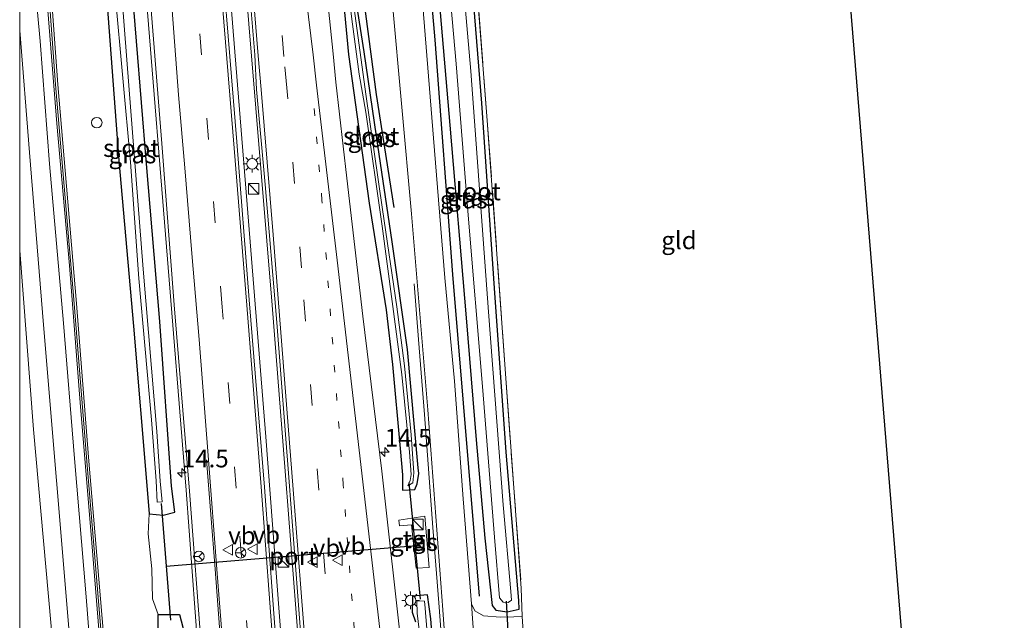
# Model space of a CAD drawing. Units: metres. Extents: x 119992 to 130005, y 406250 to 412500.
# Drawn here: x 120000 to 120140, y 407412 to 407497 of the extents above; entities that cross this region are included whole.
import ezdxf
from ezdxf.enums import TextEntityAlignment as Align

# ---------------------------------------------------------------- set-up
doc = ezdxf.new("R2010")
doc.units = ezdxf.units.M
for name, pattern in [('IE-TERREINAFSCHEIDING', [10, 8, -2]), ('VW-1-3_STREEP', [4, 1, -3]), ('VW-3-9_STREEP', [12, 3, -9])]:
    doc.linetypes.add(name, pattern=pattern)
doc.layers.get('0').update_dxf_attribs({"lineweight": 25})
for name, color, linetype, lineweight in [('B-ME-AM-KILOMETR-S-B1', 7, 'Continuous', 18), ('B-ME-BV-GELEIDECONSTRUCTIE-GELEIDERAIL-L-B1', 213, 'BV-GELEIDERAIL', 18), ('B-ME-GR-BOMENRIJ-L-B1', 10, 'Continuous', 25), ('B-ME-GR-BOMENSTRUIKEN-GV-B6', 93, 'Continuous', 18), ('B-ME-GW-INSTEEKWATERGANG-L-B1', 10, 'Continuous', 25), ('B-ME-GW-KRUINLIJN-L-B1', 93, 'Continuous', 18), ('B-ME-GW-TEENLIJN-L-B1', 93, 'Continuous', 18), ('B-ME-IE-GRASLAND-GV-B6', 93, 'Continuous', 18), ('B-ME-IE-GRONDWERKLIJN-GROND_INGERICHT-GV-B6', 253, 'Continuous', 18), ('B-ME-IE-INRICHTINGSELEMENT-S-B1', 253, 'Continuous', 18), ('B-ME-IE-MEUBILAIR_WEGMEUBILAIR-LICHTMAST-S-B1', 8, 'Continuous', 18), ('B-ME-IE-TERREINAFSCHEIDING-HAAG-L-B1', 10, 'Continuous', 25), ('B-ME-IE-TERREINAFSCHEIDING-RASTERHEKWERK-L-B1', 8, 'IE-TERREINAFSCHEIDING', 18), ('B-ME-KG-KADASTRAAL-OPNAMEDTMGRENS-L-B1', 10, 'Continuous', 25), ('B-ME-KW-DUIKER-L-B1', 10, 'Continuous', 25), ('B-ME-KW-GELUIDSWERING-GV-B6', 8, 'Continuous', 18), ('B-ME-KW-SCHERM-L-B1', 8, 'Continuous', 18), ('B-ME-OG-WATER-GV-B6', 153, 'Continuous', 18), ('B-ME-VH-VERH_SOORT-BITUMEN-GV-B6', 8, 'IE-TERREINAFSCHEIDING-NATUURLIJK-HOUTWAL', 18), ('B-ME-VH-VERH_SOORT-KLINKERS-GV-B6', 8, 'IE-TERREINAFSCHEIDING-NATUURLIJK-HOUTWAL', 18), ('B-ME-VH-VERH_SOORT-ONVERHARD-GV-B6', 8, 'Continuous', 18), ('B-ME-VH-VERH_SOORT-TEGELS-GV-B6', 8, 'Continuous', 18), ('B-ME-VW-MARKERING-13STREEP-045-L-B1', 255, 'VW-1-3_STREEP', 18), ('B-ME-VW-MARKERING-39STREEP-015-L-B1', 255, 'VW-3-9_STREEP', 18), ('B-ME-VW-MARKERING-STREEP-015-L-B1', 7, 'Continuous', 18), ('B-ME-VW-MEUBILAIR_WEGMEUBILAIR-RONA-S-B1', 8, 'Continuous', 18), ('B-ME-VW-MEUBILAIR_WEGMEUBILAIR-VERKEERSBORD-S-B1', 8, 'Continuous', 18), ('B-ME-VW-PORTAAL-L-B1', 10, 'Continuous', 25)]:
    doc.layers.add(name, color=color, linetype=linetype, lineweight=lineweight)
doc.styles.add('NLCS-ISO', font='NLCS-ISO.TTF')
doc.linetypes.add('BV-GELEIDERAIL', pattern='A,10,-3,[108,NLCS.SHX,S=1,R=0,X=0,Y=0],-3', length=16)
doc.linetypes.add('IE-TERREINAFSCHEIDING-NATUURLIJK-HOUTWAL', pattern='A,7,-1.5,[67,NLCS.SHX,S=0.75,R=45,X=0,Y=0],-1.5,7,-1.5,[70,NLCS.SHX,S=0.75,R=0,X=0,Y=0],-1.5', length=20)

# ---------------------------------------------------------------- blocks, each defined once
blk = doc.blocks.new('kast')
blk.add_line((-0.75, -0.75), (0.75, 0.75))
blk.add_lwpolyline([(-0.75, 0.75), (0.75, 0.75), (0.75, -0.75), (-0.75, -0.75)], close=True)
blk = doc.blocks.new('dtb')
blk.add_circle((0, 0), 0.75)
blk = doc.blocks.new('verkeersbord')
for p, q in [((0, 0.75), (-0.75, -0.625)), ((0.75, -0.625), (0, 0.75)), ((-0.75, -0.625), (0.75, -0.625))]:
    blk.add_line(p, q)
blk = doc.blocks.new('wegwijzer')
for q in [(-0.53, -0.53), (0, 0.75), (0.53, -0.53)]:
    blk.add_line((0, 0), q)
blk.add_circle((0, 0), 0.75)
blk = doc.blocks.new('hecto')
for p, q in [((0, 0.625), (-0.625, 0)), ((0, -0.625), (0, 0.625)), ((-0.625, 0), (0.625, 0)), ((0.625, 0), (0, -0.625))]:
    blk.add_line(p, q)
blk = doc.blocks.new('lantaarnpaal')
for p, q in [((-0.75, 0), (-1.25, 0)), ((-0.88, 0.88), (-0.53, 0.53)), ((0, 0.75), (0, 1.25)), ((0.53, 0.53), (0.88, 0.88)), ((0.75, 0), (1.25, 0)), ((-0.53, -0.53), (-0.88, -0.88)), ((0, -0.75), (0, -1.25)), ((0.53, -0.53), (0.88, -0.88))]:
    blk.add_line(p, q)
blk.add_circle((0, 0), 0.75)

msp = doc.modelspace()

# ---------------------------------------------------------------- linework, layer by layer
at = {"layer": 'B-ME-BV-GELEIDECONSTRUCTIE-GELEIDERAIL-L-B1'}
for points in [[(120027.306, 407529.168, 2.769), (120029.645, 407502.697, 2.693), (120032.022, 407473.419, 2.672), (120034.894, 407437.595, 2.648), (120037.102, 407408.397, 2.624), (120039.63, 407373.779, 2.597), (120042.725, 407328.563, 2.603), (120044.943, 407295.319, 2.603), (120047.491, 407254.087, 2.597), (120049.798, 407215.54, 2.624), (120051.648, 407179.644, 2.633), (120052.765, 407156.37, 2.376)], [(120055.392, 407156.509, 2.394), (120053.889, 407186.346, 2.378), (120052.248, 407216.976, 2.537), (120050.897, 407240.918, 2.597), (120049.386, 407264.935, 2.552), (120048.065, 407286.193, 2.579), (120046.47, 407311.481, 2.597), (120044.851, 407334.06, 2.618), (120043.14, 407359.3, 2.597), (120041.249, 407385.833, 2.594), (120039.53, 407408.438, 2.621), (120037.356, 407436.361, 2.678), (120035.778, 407456.251, 2.792), (120033.461, 407484.15, 2.864), (120031.482, 407508.081, 2.915), (120029.712, 407529.271, 2.883)], [(120037.121, 407155.815, 2.097), (120035.724, 407187.834, 2.315), (120034.025, 407219.734, 2.261), (120032.134, 407250.293, 2.291), (120030.449, 407279.635, 2.396), (120029.768, 407292.917, 2.42), (120029.351, 407306.268, 2.48), (120028.987, 407320.933, 2.525), (120028.424, 407336.895, 2.468), (120027.623, 407358.178, 2.468), (120027.083, 407380.861, 2.492), (120026.121, 407395.463, 2.51), (120023.582, 407430.017, 2.483), (120020.792, 407464.475, 2.552), (120018.091, 407497.708, 2.546), (120015.45, 407528.797, 2.622)], [(120055.922, 407459.243, 1.556), (120056.535, 407451.391, 1.688), (120057.343, 407440.734, 2.123), (120058.532, 407424.773, 2.171), (120059.387, 407414.101, 2.213), (120060.197, 407403.454, 2.276), (120061.033, 407392.848, 1.754), (120061.432, 407387.671, 1.658)]]:
    msp.add_polyline3d(points, dxfattribs=at)
at = {"layer": 'B-ME-GR-BOMENRIJ-L-B1'}
msp.add_polyline3d([(120055.667, 407530.081, 1.449), (120058.827, 407493.819, 1.301), (120061.333, 407460.589, 1.297), (120065.118, 407415.01, 1.239)], dxfattribs=at)
at = {"layer": 'B-ME-GR-BOMENSTRUIKEN-GV-B6'}
for points in [[(120002.199, 407528.234, 4.5), (120009.976, 407528.503, 1.35), (120011.066, 407516.157, 1.318), (120012.56, 407496.892, 1.285), (120014.06, 407476.725, 1.063), (120016.124, 407453.262, 1.097), (120018.076, 407430.149, 1.109), (120018.35, 407426.663, 1.124), (120018.227, 407423.838, 1.118), (120018.709, 407418.905, 1.433), (120018.841, 407414.672, 1.433), (120019.618, 407412.44, 1.445), (120019.636, 407410.285, 1.13)], [(120012.387, 407403.512, 4.5), (120009.772, 407434.713, 4.5), (120008.031, 407456.484, 4.5), (120005.395, 407487.495, 4.5), (120003.684, 407510.8, 4.5), (120002.199, 407528.234, 4.5)]]:
    msp.add_polyline3d(points, dxfattribs=at)
at = {"layer": 'B-ME-GW-INSTEEKWATERGANG-L-B1'}
for points in [[(120043.154, 407529.649, 1.452), (120044.723, 407511.754, 1.406), (120046.613, 407491.747, 1.31), (120049.53, 407470.673, 1.439), (120051.926, 407455.55, 1.31), (120052.851, 407447.839, 1.301), (120053.902, 407435.933, 1.268), (120054.233, 407432.186, 1.27), (120054.247, 407430.024, 1.271), (120056.009, 407430.125, 1.271), (120056.309, 407430.953, 1.271), (120056.545, 407432.38, 1.271), (120056.482, 407433.215, 1.244), (120054.937, 407449.97, 1.255), (120052.779, 407465.204, 1.355), (120050.576, 407480.148, 1.301), (120048.824, 407492.128, 1.272), (120047.415, 407501.18, 1.226), (120046.059, 407517.389, 1.234), (120044.773, 407529.705, 1.3)], [(120057.186, 407530.133, 0.918), (120057.77, 407521.21, 1.005), (120059.448, 407499.349, 1.017), (120060.976, 407481.744, 1.051), (120063.262, 407454.429, 1.034), (120064.692, 407437.158, 0.967), (120065.922, 407423.246, 0.967), (120066.968, 407413.684, 1.005), (120067.474, 407413.047, 0.988), (120069.076, 407412.787, 0.976), (120070.761, 407413.19, 0.938), (120070.745, 407414.434, 0.7), (120068.956, 407435.403, 0.625), (120067.3, 407458.633, 0.721), (120065.48, 407484.826, 0.729), (120063.155, 407513.377, 0.688), (120062.205, 407530.307, 0.734)], [(120009.976, 407528.503, 1.35), (120011.066, 407516.157, 1.318), (120012.56, 407496.892, 1.285), (120014.06, 407476.725, 1.063), (120016.124, 407453.262, 1.097), (120018.076, 407430.149, 1.109), (120018.35, 407426.663, 1.124), (120020.315, 407426.517, 1.838), (120021.97, 407426.905, 1.826), (120021.49, 407430.611, 1.418), (120019.847, 407453.905, 1.364), (120017.975, 407476.231, 1.355), (120015.841, 407502.37, 1.343), (120013.765, 407526.39, 1.389), (120013.586, 407528.627, 1.4)], [(120060.454, 407383.6, 1.238), (120058.26, 407411.834, 1.239), (120057.778, 407415.195, 1.238), (120055.682, 407415.035, 1.238), (120055.614, 407412.767, 1.238), (120056.067, 407411.414, 1.279)], [(120031.287, 407155.595, 1.351), (120030.88, 407176.579, 1.377), (120029.992, 407204.97, 1.175), (120028.773, 407237.112, 1.196), (120027.407, 407274.265, 1.205), (120025.791, 407310.025, 1.155), (120023.649, 407350.74, 0.982), (120021.659, 407380.081, 1.024), (120020.615, 407397.262, 1.147), (120019.636, 407410.285, 1.13), (120019.618, 407412.44, 1.445), (120022.623, 407412.418, 1.433), (120023.103, 407410.625, 1.441), (120023.538, 407405.23, 1.447), (120025.028, 407380.386, 1.171), (120026.026, 407362.632, 1.146), (120027.028, 407338.532, 1.196), (120028.061, 407314.038, 1.196), (120028.898, 407286.504, 1.125), (120030.337, 407254.703, 1.184), (120031.819, 407223.549, 1.142), (120032.767, 407199.454, 1.18), (120033.869, 407171.629, 1.18), (120033.937, 407155.686, 1.202)]]:
    msp.add_polyline3d(points, dxfattribs=at)
at = {"layer": 'B-ME-GW-KRUINLIJN-L-B1'}
msp.add_polyline3d([(120000, 407463.97916, 3.88261), (120001.978, 407438.614, 3.785), (120004.772, 407407.077, 3.747), (120006.445, 407378.701, 3.517), (120007.625, 407365.73, 3.664), (120009.015, 407350.959, 3.748), (120010.943, 407331.364, 3.697), (120012.383, 407312.205, 3.71), (120014.022, 407284.528, 3.693), (120014.693, 407270.694, 3.76), (120014.936, 407261.107, 3.597), (120014.894, 407241.441, 3.252), (120014.382, 407230.668, 2.875), (120013.718, 407221.378, 2.913), (120012.762, 407215.499, 2.715), (120011.345, 407210.719, 2.703), (120009.465, 407206.695, 2.527), (120006.752, 407204.958, 2.212), (120003.785, 407204.124, 2.09), (120001.481, 407204.503, 1.948), (120000, 407205.94093, 1.81083)], dxfattribs=at)
at = {"layer": 'B-ME-GW-TEENLIJN-L-B1'}
msp.add_polyline3d([(120018.35, 407426.663, 1.124), (120018.227, 407423.838, 1.118), (120018.709, 407418.905, 1.433), (120018.841, 407414.672, 1.433), (120019.618, 407412.44, 1.445)], dxfattribs=at)
at = {"layer": 'B-ME-IE-GRASLAND-GV-B6'}
for points in [[(120037.126, 407397.217, 1.904), (120034.693, 407430.451, 1.913), (120032.513, 407456.986, 1.91), (120030.777, 407479.352, 1.922), (120028.767, 407503.58, 1.904), (120026.755, 407529.082, 2.046), (120030.157, 407529.2, 2.094), (120031.378, 407514.976, 2.066), (120033.308, 407491.687, 2.012), (120033.573, 407486.776, 1.934)], [(120000, 407528.15809, 4.10086), (120001.475, 407528.209, 4.7), (120001.872, 407523.488, 4.7), (120003.635, 407502.176, 4.7), (120005.27, 407481.952, 4.7), (120007.056, 407461.855, 4.7), (120008.597, 407441.847, 4.7), (120010.075, 407424.338, 4.7), (120011.77, 407403.339, 4.7)], [(120010.996, 407395.031, 4.207), (120009.421, 407414.914, 4.194), (120007.745, 407434.514, 4.186), (120006.188, 407453.685, 4.198), (120004.232, 407476.265, 4.215), (120002.903, 407493.634, 4.223), (120001.662, 407507.019, 4.177), (120000.784, 407516.979, 4.006), (120000, 407522.67689, 3.89151), (120000, 407528.15809, 4.10086)], [(120013.586, 407528.627, 1.4), (120015.9, 407528.707, 1.941), (120018.187, 407503.398, 1.739), (120020.145, 407479.142, 1.739), (120021.889, 407456.291, 1.706), (120024.045, 407429.892, 1.676), (120025.812, 407406.849, 1.616)], [(120023.103, 407410.625, 1.441), (120022.623, 407412.418, 1.433), (120019.618, 407412.44, 1.445), (120018.841, 407414.672, 1.433), (120018.709, 407418.905, 1.433), (120018.227, 407423.838, 1.118), (120018.35, 407426.663, 1.124), (120020.315, 407426.517, 1.838), (120021.97, 407426.905, 1.826), (120021.49, 407430.611, 1.418), (120019.847, 407453.905, 1.364), (120017.975, 407476.231, 1.355), (120015.841, 407502.37, 1.343), (120013.765, 407526.39, 1.389), (120013.586, 407528.627, 1.4)], [(120060.16, 407509.584, -0.018), (120061.831, 407490.391, -0.06), (120063.562, 407468.961, -0.01), (120065.561, 407444.699, -0.051), (120067.274, 407423.379, -0.076), (120068.01, 407414.812, -0.06), (120068.507, 407414.159, -0.076), (120069.228, 407414.119, -0.101), (120069.689, 407414.469, -0.106), (120069.614, 407415.67, -0.11), (120068.53, 407427.942, -0.122), (120066.424, 407455.293, -0.139), (120063.927, 407489.37, -0.147), (120061.289, 407519.568, -0.197)], [(120063.155, 407513.377, 0.688), (120065.48, 407484.826, 0.729), (120067.3, 407458.633, 0.721), (120068.956, 407435.403, 0.625), (120070.745, 407414.434, 0.7), (120070.761, 407413.19, 0.938), (120069.076, 407412.787, 0.976), (120067.474, 407413.047, 0.988), (120066.968, 407413.684, 1.005), (120065.922, 407423.246, 0.967), (120064.692, 407437.158, 0.967), (120063.262, 407454.429, 1.034), (120060.976, 407481.744, 1.051), (120059.448, 407499.349, 1.017)], [(120059.448, 407499.349, 1.017), (120060.976, 407481.744, 1.051), (120063.262, 407454.429, 1.034), (120064.692, 407437.158, 0.967), (120065.922, 407423.246, 0.967), (120066.968, 407413.684, 1.005), (120067.474, 407413.047, 0.988), (120069.076, 407412.787, 0.976), (120070.761, 407413.19, 0.938), (120070.745, 407414.434, 0.7), (120068.956, 407435.403, 0.625), (120067.3, 407458.633, 0.721), (120065.48, 407484.826, 0.729), (120063.155, 407513.377, 0.688)], [(120044.723, 407511.754, 1.406), (120046.613, 407491.747, 1.31), (120049.53, 407470.673, 1.439), (120051.926, 407455.55, 1.31), (120052.851, 407447.839, 1.301), (120053.902, 407435.933, 1.268), (120054.233, 407432.186, 1.27), (120054.247, 407430.024, 1.271), (120056.009, 407430.125, 1.271), (120056.309, 407430.953, 1.271), (120056.545, 407432.38, 1.271), (120056.482, 407433.215, 1.244), (120054.937, 407449.97, 1.255), (120052.779, 407465.204, 1.355), (120050.576, 407480.148, 1.301), (120048.824, 407492.128, 1.272), (120047.415, 407501.18, 1.226)], [(120047.415, 407501.18, 1.226), (120048.824, 407492.128, 1.272), (120050.576, 407480.148, 1.301), (120052.779, 407465.204, 1.355), (120054.937, 407449.97, 1.255), (120056.482, 407433.215, 1.244), (120056.545, 407432.38, 1.271), (120056.309, 407430.953, 1.271), (120056.009, 407430.125, 1.271), (120054.247, 407430.024, 1.271), (120054.233, 407432.186, 1.27), (120053.902, 407435.933, 1.268), (120052.851, 407447.839, 1.301), (120051.926, 407455.55, 1.31), (120049.53, 407470.673, 1.439), (120046.613, 407491.747, 1.31), (120044.723, 407511.754, 1.406)], [(120064.218, 407508.453, 0.896), (120066.267, 407482.376, 0.9), (120068.925, 407445.253, 0.813), (120071.085, 407416.163, 0.767), (120071.205, 407412.14, 0.934), (120070, 407412.121, 1.059), (120068.13, 407412.069, 1.109), (120065.744, 407412.242, 1.23), (120064.479, 407412.961, 1.28), (120064.023, 407413.927, 1.314), (120062.83, 407428.788, 1.343), (120061.635, 407445.457, 1.401), (120060.248, 407460.103, 1.381), (120058.625, 407479.897, 1.368), (120056.666, 407504.506, 1.36)], [(120013.551, 407500.314, 0.554), (120015.69, 407476.497, 0.554), (120016.89, 407460.009, 0.554), (120018.675, 407440.017, 0.554), (120019.321, 407431.377, 0.554), (120019.494, 407428.335, 0.554), (120020.197, 407428.402, 0.554), (120019.929, 407431.334, 0.554), (120019.423, 407438.354, 0.554), (120017.491, 407461.343, 0.554), (120015.488, 407487.32, 0.554), (120013.871, 407507.999, 0.554)], [(120054.259, 407406.439, 1.572), (120051.325, 407432.729, 1.642), (120048.611, 407454.663, 1.713), (120046.372, 407474.23, 1.733), (120044.788, 407487.806, 1.748), (120044.431, 407491.824, 1.796), (120043.048, 407505.05, 1.796)], [(120015.841, 407502.37, 1.343), (120017.975, 407476.231, 1.355), (120019.847, 407453.905, 1.364), (120021.49, 407430.611, 1.418), (120021.97, 407426.905, 1.826), (120020.315, 407426.517, 1.838), (120018.35, 407426.663, 1.124), (120018.076, 407430.149, 1.109), (120016.124, 407453.262, 1.097), (120014.06, 407476.725, 1.063), (120012.56, 407496.892, 1.285)], [(120052.768, 407499.381, 1.376), (120055.527, 407469.145, 1.421), (120057.854, 407441.422, 1.439), (120059.972, 407413.092, 1.343), (120062.03, 407383.7, 1.334)], [(120047.079, 407496.741, 0.621), (120048.126, 407488.932, 0.575), (120049.034, 407483.572, 0.704), (120051.366, 407467.399, 0.708), (120052.764, 407456.747, 0.658), (120054.156, 407446.413, 0.654), (120055.254, 407435.439, 0.629), (120055.494, 407432.256, 0.617), (120055.323, 407431.389, 0.617), (120055, 407430.645, 0.704), (120055.714, 407431.081, 0.704), (120055.869, 407432.488, 0.704), (120055.461, 407437.864, 0.729), (120054.519, 407447.621, 0.742), (120053.439, 407455.992, 0.742), (120051.394, 407469.794, 0.721), (120049.039, 407486.108, 0.612), (120047.385, 407498.266, 0.625)], [(120000, 407495.10772, 4.04465), (120001.404, 407477.852, 4.048), (120003.382, 407453.458, 4.065), (120005.198, 407431.418, 4.04), (120007.331, 407405.961, 4.04)], [(120004.772, 407407.077, 3.747), (120001.978, 407438.614, 3.785), (120000, 407463.97916, 3.88261), (120000, 407495.10772, 4.04465)], [(120033.573, 407486.776, 1.934), (120034.776, 407473.308, 1.955), (120036.455, 407453.801, 1.942), (120038.204, 407431.237, 1.906), (120040.096, 407406.316, 1.87)], [(120000, 407463.97916, 3.88261), (120001.978, 407438.614, 3.785), (120004.772, 407407.077, 3.747)], [(120000, 407386.89219, 1.57132), (120000, 407463.97916, 3.88261)], [(120053.723, 407425.776, 1.55), (120053.833, 407424.98, 1.544), (120055.544, 407425.123, 1.544), (120056.188, 407419.001, 1.544), (120058.037, 407419.078, 1.544), (120057.432, 407426.373, 1.55), (120053.723, 407425.776, 1.55)], [(120060.454, 407383.6, 1.238), (120058.26, 407411.834, 1.239), (120057.778, 407415.195, 1.238), (120055.682, 407415.035, 1.238), (120055.614, 407412.767, 1.238), (120056.067, 407411.414, 1.279)], [(120056.067, 407411.414, 1.279), (120055.614, 407412.767, 1.238), (120055.682, 407415.035, 1.238), (120057.778, 407415.195, 1.238), (120058.26, 407411.834, 1.239), (120060.454, 407383.6, 1.238)], [(120058.53, 407400.037, 0.608), (120057.521, 407412.732, 0.612), (120057.465, 407413.311, 0.615), (120057.38, 407414.304, 0.614), (120056.29, 407414.379, 0.614), (120056.313, 407412.596, 0.614), (120056.617, 407410.246, 0.614)], [(120019.636, 407410.285, 1.13), (120019.618, 407412.44, 1.445), (120022.623, 407412.418, 1.433), (120023.103, 407410.625, 1.441)]]:
    msp.add_polyline3d(points, dxfattribs=at)
at = {"layer": 'B-ME-IE-GRONDWERKLIJN-GROND_INGERICHT-GV-B6'}
msp.add_polyline3d([(120062.205, 407530.307, 0.734), (120115.159, 407530.17, 0.355), (120125.491, 407403.913, 0.521), (120112.179, 407402.468, 0.617), (120100.775, 407401.23, 0.7), (120080.252, 407398.69, 0.7), (120072.335, 407397.679, 0.792), (120071.423, 407408.642, 0.938), (120071.205, 407412.14, 0.934), (120071.085, 407416.163, 0.767), (120068.925, 407445.253, 0.813), (120066.267, 407482.376, 0.9), (120064.218, 407508.453, 0.896), (120062.205, 407530.307, 0.734)], dxfattribs=at)
at = {"layer": 'B-ME-IE-TERREINAFSCHEIDING-HAAG-L-B1'}
msp.add_polyline3d([(120053.057, 407470.071, 1.886), (120050.578, 407486.056, 1.886), (120048.283, 407503.235, 1.886), (120046.744, 407518.81, 1.886), (120045.641, 407529.735, 2.361)], dxfattribs=at)
at = {"layer": 'B-ME-IE-TERREINAFSCHEIDING-RASTERHEKWERK-L-B1'}
msp.add_polyline3d([(120062.205, 407530.307, 0.734), (120064.218, 407508.453, 0.896), (120066.267, 407482.376, 0.9), (120068.925, 407445.253, 0.813), (120071.085, 407416.163, 0.767), (120071.205, 407412.14, 0.934)], dxfattribs=at)
at = {"layer": 'B-ME-KG-KADASTRAAL-OPNAMEDTMGRENS-L-B1'}
msp.add_polyline3d([(120139.527, 407159.374, 0.625), (120126.662, 407389.607, 0.576), (120125.758, 407400.652, 0.416), (120125.693, 407401.445, -0.314), (120125.577, 407402.868, -0.289), (120125.523, 407403.53, 0.374), (120125.491, 407403.913, 0.521), (120115.159, 407530.17, 0.355)], dxfattribs=at)
at = {"layer": 'B-ME-KW-DUIKER-L-B1'}
for p, q in [((120056.775, 407414.605, 0.446), (120055.2, 407431.132, 0.446)), ((120021.399, 407411.638, 0.446), (120020.089, 407428.135, 0.446)), ((120068.936, 407414.308, 0.178), (120069.393, 407405.855, 0.141))]:
    msp.add_line(p, q, dxfattribs=at)
at = {"layer": 'B-ME-KW-GELUIDSWERING-GV-B6'}
for points in [[(120001.475, 407528.209, 4.7), (120002.199, 407528.234, 4.5), (120003.684, 407510.8, 4.5), (120005.395, 407487.495, 4.5), (120008.031, 407456.484, 4.5), (120009.772, 407434.713, 4.5), (120012.387, 407403.512, 4.5)], [(120011.77, 407403.339, 4.7), (120010.075, 407424.338, 4.7), (120008.597, 407441.847, 4.7), (120007.056, 407461.855, 4.7), (120005.27, 407481.952, 4.7), (120003.635, 407502.176, 4.7), (120001.872, 407523.488, 4.7), (120001.475, 407528.209, 4.7)]]:
    msp.add_polyline3d(points, dxfattribs=at)
at = {"layer": 'B-ME-KW-SCHERM-L-B1'}
msp.add_polyline3d([(120024.165, 407182.204, 5.637), (120023.446, 407205.031, 5.985), (120022.511, 407224.865, 6.514), (120022.961, 407229.216, 6.56), (120023.293, 407233.179, 6.669), (120022.594, 407249.237, 6.657), (120020.948, 407279.489, 6.657), (120019.264, 407308.216, 6.804), (120017.947, 407327.98, 6.862), (120016.545, 407346.732, 6.757), (120015.063, 407366.741, 6.875), (120014.094, 407379.395, 6.753), (120012.088, 407403.487, 6.832), (120009.473, 407434.689, 6.878), (120007.732, 407456.459, 6.87), (120005.096, 407487.471, 6.87), (120003.385, 407510.778, 6.954)], dxfattribs=at)
at = {"layer": 'B-ME-OG-WATER-GV-B6'}
for points in [[(120044.377, 407529.691, 0.891), (120045.857, 407513.212, 0.775), (120047.385, 407498.266, 0.625), (120049.039, 407486.108, 0.612), (120051.394, 407469.794, 0.721), (120053.439, 407455.992, 0.742), (120054.519, 407447.621, 0.742), (120055.461, 407437.864, 0.729), (120055.869, 407432.488, 0.704), (120055.714, 407431.081, 0.704), (120055, 407430.645, 0.704), (120055.323, 407431.389, 0.617), (120055.494, 407432.256, 0.617), (120055.254, 407435.439, 0.629), (120054.156, 407446.413, 0.654), (120052.764, 407456.747, 0.658), (120051.366, 407467.399, 0.708), (120049.034, 407483.572, 0.704), (120048.126, 407488.932, 0.575), (120047.079, 407496.741, 0.621), (120046.109, 407504.423, 0.692), (120044.953, 407516.474, 0.746), (120043.787, 407529.671, 0.82), (120044.377, 407529.691, 0.891)], [(120060.344, 407530.242, -0.236), (120061.289, 407519.568, -0.197), (120063.927, 407489.37, -0.147), (120066.424, 407455.293, -0.139), (120068.53, 407427.942, -0.122), (120069.614, 407415.67, -0.11), (120069.689, 407414.469, -0.106), (120069.228, 407414.119, -0.101), (120068.507, 407414.159, -0.076), (120068.01, 407414.812, -0.06), (120067.274, 407423.379, -0.076), (120065.561, 407444.699, -0.051), (120063.562, 407468.961, -0.01), (120061.831, 407490.391, -0.06), (120060.16, 407509.584, -0.018), (120058.577, 407530.181, -0.057), (120060.344, 407530.242, -0.236)], [(120020.197, 407428.402, 0.554), (120019.494, 407428.335, 0.554), (120019.321, 407431.377, 0.554), (120018.675, 407440.017, 0.554), (120016.89, 407460.009, 0.554), (120015.69, 407476.497, 0.554), (120013.551, 407500.314, 0.554), (120011.974, 407521.483, 0.554), (120011.402, 407528.552, 0.554), (120012.166, 407528.578, 0.554), (120013.871, 407507.999, 0.554), (120015.488, 407487.32, 0.554), (120017.491, 407461.343, 0.554), (120019.423, 407438.354, 0.554), (120019.929, 407431.334, 0.554), (120020.197, 407428.402, 0.554)], [(120056.617, 407410.246, 0.614), (120056.313, 407412.596, 0.614), (120056.29, 407414.379, 0.614), (120057.38, 407414.304, 0.614), (120057.465, 407413.311, 0.615), (120057.521, 407412.732, 0.612), (120058.53, 407400.037, 0.608)]]:
    msp.add_polyline3d(points, dxfattribs=at)
at = {"layer": 'B-ME-VH-VERH_SOORT-BITUMEN-GV-B6'}
for points in [[(120015.9, 407528.707, 1.941), (120026.755, 407529.082, 2.046), (120028.767, 407503.58, 1.904), (120030.777, 407479.352, 1.922), (120032.513, 407456.986, 1.91), (120034.693, 407430.451, 1.913), (120037.126, 407397.217, 1.904)], [(120040.096, 407406.316, 1.87), (120038.204, 407431.237, 1.906), (120036.455, 407453.801, 1.942), (120034.776, 407473.308, 1.955), (120033.573, 407486.776, 1.934), (120033.308, 407491.687, 2.012), (120031.378, 407514.976, 2.066), (120030.157, 407529.2, 2.094), (120040.9, 407529.571, 1.98), (120042.17, 407515.667, 1.841), (120043.048, 407505.05, 1.796), (120044.431, 407491.824, 1.796), (120044.788, 407487.806, 1.748)], [(120025.812, 407406.849, 1.616), (120024.045, 407429.892, 1.676), (120021.889, 407456.291, 1.706), (120020.145, 407479.142, 1.739), (120018.187, 407503.398, 1.739), (120015.9, 407528.707, 1.941)], [(120000, 407522.67689, 3.89151), (120000.784, 407516.979, 4.006), (120001.662, 407507.019, 4.177), (120002.903, 407493.634, 4.223), (120004.232, 407476.265, 4.215), (120006.188, 407453.685, 4.198), (120007.745, 407434.514, 4.186), (120009.421, 407414.914, 4.194), (120010.996, 407395.031, 4.207)], [(120007.331, 407405.961, 4.04), (120005.198, 407431.418, 4.04), (120003.382, 407453.458, 4.065), (120001.404, 407477.852, 4.048), (120000, 407495.10772, 4.04465), (120000, 407522.67689, 3.89151)], [(120044.788, 407487.806, 1.748), (120046.372, 407474.23, 1.733), (120048.611, 407454.663, 1.713), (120051.325, 407432.729, 1.642), (120054.259, 407406.439, 1.572)]]:
    msp.add_polyline3d(points, dxfattribs=at)
at = {"layer": 'B-ME-VH-VERH_SOORT-KLINKERS-GV-B6'}
for points in [[(120050.287, 407529.895, 1.366), (120054.633, 407530.045, 1.375), (120056.666, 407504.506, 1.36), (120058.625, 407479.897, 1.368), (120060.248, 407460.103, 1.381), (120061.635, 407445.457, 1.401), (120062.83, 407428.788, 1.343), (120064.023, 407413.927, 1.314), (120064.586, 407405.773, 1.347)], [(120062.03, 407383.7, 1.334), (120059.972, 407413.092, 1.343), (120057.854, 407441.422, 1.439), (120055.527, 407469.145, 1.421), (120052.768, 407499.381, 1.376), (120050.62, 407525.982, 1.368), (120050.287, 407529.895, 1.366)]]:
    msp.add_polyline3d(points, dxfattribs=at)
at = {"layer": 'B-ME-VH-VERH_SOORT-ONVERHARD-GV-B6'}
msp.add_polyline3d([(120064.586, 407405.773, 1.347), (120064.023, 407413.927, 1.314), (120064.479, 407412.961, 1.28), (120065.744, 407412.242, 1.23), (120068.13, 407412.069, 1.109), (120070, 407412.121, 1.059), (120071.205, 407412.14, 0.934), (120071.423, 407408.642, 0.938), (120069.656, 407408.469, 1.03), (120067.635, 407408.163, 1.18), (120066.241, 407407.652, 1.209), (120065.366, 407406.794, 1.255), (120064.586, 407405.773, 1.347)], dxfattribs=at)
at = {"layer": 'B-ME-VH-VERH_SOORT-TEGELS-GV-B6'}
msp.add_polyline3d([(120053.723, 407425.776, 1.55), (120057.432, 407426.373, 1.55), (120058.037, 407419.078, 1.544), (120056.188, 407419.001, 1.544), (120055.544, 407425.123, 1.544), (120053.833, 407424.98, 1.544), (120053.723, 407425.776, 1.55)], dxfattribs=at)
at = {"layer": 'B-ME-VW-MARKERING-13STREEP-045-L-B1'}
msp.add_polyline3d([(120063.007, 407164.081, 1.754), (120061.913, 407185.225, 1.772), (120060.831, 407206.359, 1.787), (120058.859, 407240.654, 1.817), (120056.618, 407276.231, 1.843), (120054.765, 407306.464, 1.869), (120052.169, 407344.055, 1.868), (120049.777, 407378.059, 1.852), (120047.708, 407406.374, 1.878), (120045.852, 407430.77, 1.911), (120042.835, 407471.109, 1.954), (120041.6856, 407484.4613, 1.961)], dxfattribs=at)
at = {"layer": 'B-ME-VW-MARKERING-39STREEP-015-L-B1'}
for points in [[(120037.857, 407486.997, 2.024), (120037.45, 407491.434, 1.964), (120035.492, 407515.354, 1.967), (120034.26, 407529.342, 2.076)], [(120048.133, 407156.183, 1.512), (120046.818, 407182.558, 1.754), (120045.618, 407206.34, 1.754), (120044.255, 407230.183, 1.769), (120042.869, 407253.995, 1.745), (120041.394, 407277.735, 1.763), (120039.753, 407301.519, 1.745), (120038.24, 407325.318, 1.745), (120036.654, 407349.072, 1.757), (120034.993, 407372.817, 1.838), (120033.265, 407396.621, 1.775), (120030.695, 407430.335, 1.835), (120028.691, 407455.954, 1.841), (120026.753, 407479.705, 1.877), (120024.823, 407503.44, 1.835), (120022.557, 407528.937, 2.022)], [(120059.869, 407156.648, 1.816), (120058.849, 407177.678, 1.826), (120057.276, 407206.446, 1.862), (120055.455, 407238.391, 1.893), (120053.214, 407275.347, 1.925), (120051.199, 407306.464, 1.951), (120048.656, 407344.206, 1.942), (120046.07, 407380.645, 1.921), (120044.152, 407406.223, 1.957), (120042.393, 407430.049, 1.983), (120039.929, 407461.511, 2.026), (120037.857, 407486.997, 2.024)]]:
    msp.add_polyline3d(points, dxfattribs=at)
at = {"layer": 'B-ME-VW-MARKERING-STREEP-015-L-B1'}
for points in [[(120034.236, 407486.758, 2.091), (120033.806, 407491.527, 2), (120031.839, 407515.316, 2.051), (120030.591, 407529.215, 2.1)], [(120042.073, 407487.366, 1.95), (120041.603, 407491.695, 1.886), (120039.873, 407505.574, 1.847), (120039.049, 407515.552, 1.877), (120037.878, 407529.467, 2.007)], [(120018.992, 407528.814, 2.052), (120021.189, 407503.719, 1.787), (120022.526, 407486.017, 1.862), (120023.41, 407475.659, 1.839), (120024.397, 407463.53, 1.814), (120025.413, 407451.378, 1.822), (120026.757, 407434.332, 1.805), (120027.918, 407418.841, 1.8), (120029.097, 407403.87, 1.782), (120030.023, 407391.002, 1.781), (120030.658, 407381.6981, 1.806)], [(120051.644, 407156.305, 1.601), (120050.285, 407182.933, 1.811), (120049.138, 407205.486, 1.82), (120047.77, 407230.592, 1.832), (120046.361, 407254.354, 1.838), (120044.807, 407278.412, 1.844), (120043.257, 407302.375, 1.826), (120041.723, 407325.403, 1.838), (120040.084, 407349.324, 1.82), (120038.466, 407373.243, 1.904), (120036.687, 407397.675, 1.901), (120034.204, 407430.531, 1.913), (120032.197, 407456.238, 1.904), (120030.378, 407478.466, 1.928), (120028.305, 407503.907, 1.901), (120026.108, 407529.06, 2.031)], [(120067.709, 407156.9, 1.64), (120065.873, 407183.83, 1.672), (120064.634, 407206.456, 1.7), (120062.727, 407239.264, 1.724), (120060.906, 407269.324, 1.747), (120058.536, 407306.453, 1.778), (120057.052, 407328.805, 1.779), (120055.718, 407348.241, 1.768), (120054.313, 407368.011, 1.772), (120052.836, 407388.745, 1.77), (120051.514, 407406.264, 1.778), (120048.644, 407431.202, 1.845), (120044.967, 407462.606, 1.925), (120042.073, 407487.366, 1.95)], [(120034.236, 407486.758, 2.091), (120035.939, 407466.203, 2.107), (120038.755, 407430.138, 2.055), (120040.608, 407406.428, 2.021), (120042.105, 407386.345, 1.986), (120043.484, 407367.252, 2.001), (120045.898, 407332.882, 2.005), (120047.665, 407306.442, 2.023), (120048.591, 407291.552, 1.998), (120050.38, 407263.646, 1.982), (120052.061, 407235.482, 1.963), (120053.785, 407206.327, 1.935), (120055.002, 407183.259, 1.913), (120056.31, 407156.517, 1.898)], [(120040.496, 407155.9163, 1.6), (120039.915, 407168.467, 1.637), (120039.255, 407181.605, 1.626), (120038.403, 407197.677, 1.666), (120037.664, 407212.016, 1.664), (120036.928, 407225.247, 1.636), (120036.245, 407237.344, 1.696), (120035.511, 407249.899, 1.707), (120034.563, 407264.529, 1.714), (120033.494, 407281.205, 1.677), (120032.87, 407291.636, 1.71), (120032.72, 407295.797, 1.736), (120032.254, 407313.152, 1.745), (120031.686, 407330.517, 1.755), (120031.589, 407334.48, 1.7), (120031.159, 407347.563, 1.737), (120030.701, 407363.288, 1.759), (120030.286, 407377.899, 1.796), (120029.986, 407386.601, 1.798), (120029.764, 407390.736, 1.777), (120028.825, 407403.692, 1.772), (120027.684, 407418.834, 1.796), (120026.488, 407434.348, 1.803)]]:
    msp.add_polyline3d(points, dxfattribs=at)
at = {"layer": 'B-ME-VW-PORTAAL-L-B1'}
msp.add_line((120056.774, 407422.196, 10.412), (120020.751, 407419.211, 10.475), dxfattribs=at)

# ---------------------------------------------------------------- block references
at = {"layer": 'B-ME-AM-KILOMETR-S-B1', "rotation": 90}
for p in [(120051.738, 407435.437, 2.921), (120022.989, 407432.483, 2.738)]:
    msp.add_blockref('hecto', p, dxfattribs=at)
at = {"layer": 'B-ME-IE-INRICHTINGSELEMENT-S-B1', "rotation": 90}
for name, p in [('dtb', (120010.923, 407482.08, 2.399)), ('kast', (120033.16, 407472.704, 2.555)), ('kast', (120056.424, 407425.18, 3.713)), ('kast', (120056.549, 407422.273, 3.713)), ('kast', (120037.4, 407419.866, 2.246))]:
    msp.add_blockref(name, p, dxfattribs=at)
at = {"layer": 'B-ME-IE-MEUBILAIR_WEGMEUBILAIR-LICHTMAST-S-B1', "rotation": 90}
for p in [(120032.938, 407476.249, 1.844), (120055.398, 407414.4229, 1.4598)]:
    msp.add_blockref('lantaarnpaal', p, dxfattribs=at)
at = {"layer": 'B-ME-VW-MEUBILAIR_WEGMEUBILAIR-RONA-S-B1', "rotation": 90}
for p in [(120031.314, 407421.172, 12.479), (120025.393, 407420.652, 11.885)]:
    msp.add_blockref('wegwijzer', p, dxfattribs=at)
at = {"layer": 'B-ME-VW-MEUBILAIR_WEGMEUBILAIR-VERKEERSBORD-S-B1', "rotation": 90}
for p in [(120029.545, 407421.573, 8.903), (120033.009, 407421.677, 8.903), (120041.533, 407419.828, 10.577), (120045.094, 407420.127, 10.577)]:
    msp.add_blockref('verkeersbord', p, dxfattribs=at)

# ---------------------------------------------------------------- texts
at = {"layer": 'B-ME-AM-KILOMETR-S-B1', "ltscale": 0.2, "style": 'NLCS-ISO'}
for p in [(120051.738, 407435.437, 2.921), (120022.989, 407432.483, 2.738)]:
    msp.add_text('14.5', height=2.5, dxfattribs=at).set_placement(p, align=Align.BOTTOM_LEFT)
at = {"layer": 'B-ME-IE-GRASLAND-GV-B6', "ltscale": 0.2, "style": 'NLCS-ISO'}
for p in [(120049.8495, 407479.8645), (120015.973, 407477.572), (120063.9735, 407471.547), (120062.919, 407471.188), (120055.88, 407422.687)]:
    msp.add_text('gras', height=2.5, dxfattribs=at).set_placement(p, align=Align.MIDDLE_CENTER)
at = {"layer": 'B-ME-IE-GRONDWERKLIJN-GROND_INGERICHT-GV-B6', "ltscale": 0.2, "style": 'NLCS-ISO'}
msp.add_text('gld', height=2.5, dxfattribs=at).set_placement((120093.42666, 407465.41292), align=Align.MIDDLE_CENTER)
at = {"layer": 'B-ME-OG-WATER-GV-B6', "ltscale": 0.2, "style": 'NLCS-ISO'}
for p in [(120049.81996, 407480.17553), (120015.81455, 407478.48088), (120064.19412, 407472.3389)]:
    msp.add_text('sloot', height=2.5, dxfattribs=at).set_placement(p, align=Align.MIDDLE_CENTER)
at = {"layer": 'B-ME-VH-VERH_SOORT-TEGELS-GV-B6', "ltscale": 0.2, "style": 'NLCS-ISO'}
msp.add_text('tgl', height=2.5, dxfattribs=at).set_placement((120056.38447, 407423.08658), align=Align.MIDDLE_CENTER)
at = {"layer": 'B-ME-VW-MEUBILAIR_WEGMEUBILAIR-VERKEERSBORD-S-B1', "ltscale": 0.2, "style": 'NLCS-ISO'}
for p in [(120029.545, 407421.573, 8.903), (120033.009, 407421.677, 8.903), (120041.533, 407419.828, 10.577), (120045.094, 407420.127, 10.577)]:
    msp.add_text('vb', height=2.5, dxfattribs=at).set_placement(p, align=Align.BOTTOM_LEFT)
at = {"layer": 'B-ME-VW-PORTAAL-L-B1', "ltscale": 0.2, "style": 'NLCS-ISO'}
msp.add_text('port', height=2.5, dxfattribs=at).set_placement((120038.7625, 407420.7035), align=Align.MIDDLE_CENTER)

doc.saveas('drawing.dxf')
